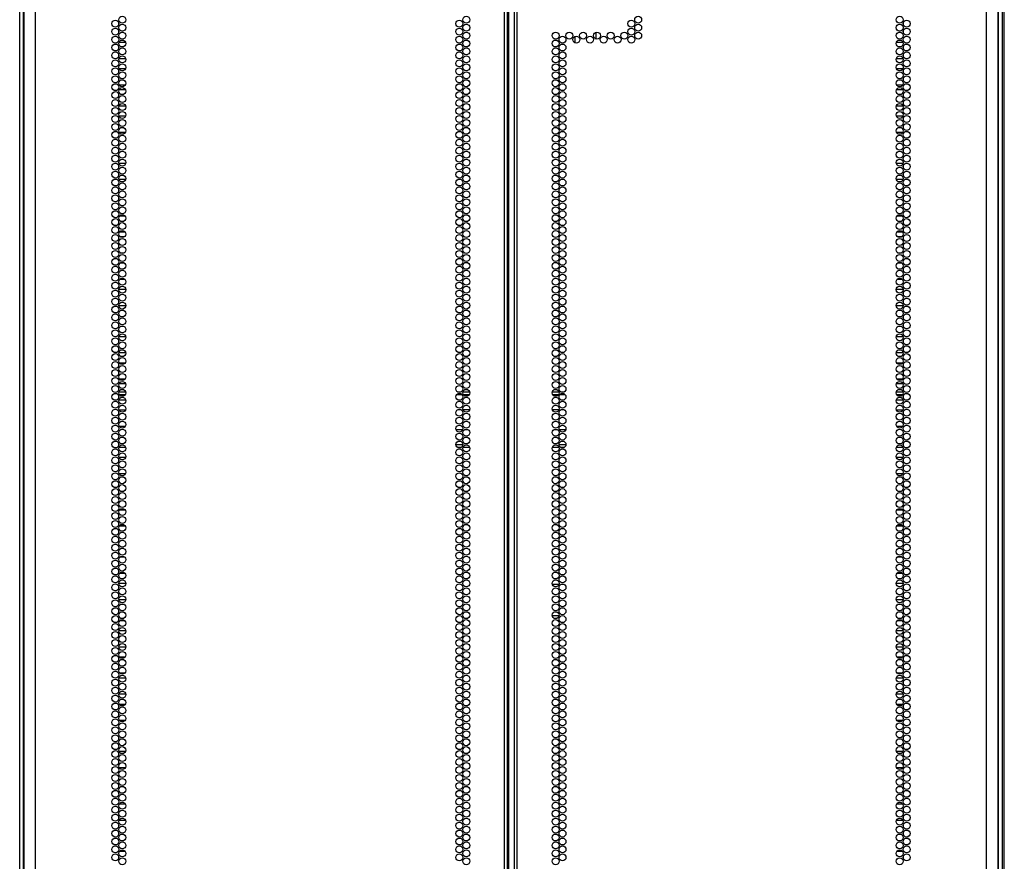
# Model space of a CAD drawing. Units: inches. Extents: x -250 to 39, y -64 to 168.
# Drawn here: x 15 to 39, y 31 to 51 of the extents above; entities that cross this region are included whole.
import ezdxf

# ---------------------------------------------------------------- set-up
doc = ezdxf.new("R2010")
doc.units = ezdxf.units.IN
doc.header["$MEASUREMENT"] = 0
doc.layers.add('TFR-TRI', color=7, linetype='CONTINUOUS')

msp = doc.modelspace()

# ---------------------------------------------------------------- linework, layer by layer
at = {"layer": 'TFR-TRI', "color": 173, "linetype": 'Continuous'}
for p, q in [((15.242, 14.459), (15.242, 95.85)), ((38.628, 95.85), (38.628, 14.459)), ((15.336, 14.557), (15.336, 93.684)), ((38.533, 93.684), (38.533, 14.557))]:
    msp.add_line(p, q, dxfattribs=at)
at = {"layer": 'TFR-TRI', "color": 22, "linetype": 'Continuous'}
for p, q in [((15.616, 13.866), (15.616, 95.581)), ((26.785, 13.866), (26.785, 95.581)), ((26.856, 13.866), (26.856, 95.581)), ((27.014, 95.581), (27.014, 13.866)), ((27.085, 13.866), (27.085, 95.581)), ((38.254, 13.866), (38.254, 95.581)), ((26.888, 14.26), (26.888, 95.187)), ((15.34, 93.407), (15.34, 13.866)), ((38.529, 13.866), (38.529, 93.407))]:
    msp.add_line(p, q, dxfattribs=at)
at = {"layer": 'TFR-TRI', "color": 11, "linetype": 'Continuous'}
msp.add_line((38.678, 14.481), (38.678, 93.644), dxfattribs=at)
at = {"layer": 'TFR-TRI', "color": 155, "linetype": 'Continuous'}
for p, q in [((17.592, 51.183), (17.592, 51.107)), ((17.592, 50.994), (17.592, 50.942)), ((17.592, 50.942), (17.601, 50.942)), ((17.662, 50.942), (17.704, 50.942)), ((17.763, 50.693), (17.603, 50.693)), ((17.592, 50.616), (17.592, 50.54)), ((17.592, 50.427), (17.592, 50.351)), ((17.603, 50.316), (17.763, 50.316)), ((17.592, 50.049), (17.592, 49.973)), ((17.756, 50.067), (17.61, 50.067)), ((17.592, 49.86), (17.592, 49.784)), ((17.61, 49.69), (17.756, 49.69)), ((17.592, 49.482), (17.592, 49.406)), ((17.76, 49.569), (17.606, 49.569)), ((17.592, 49.293), (17.592, 49.217)), ((17.606, 49.192), (17.76, 49.192)), ((17.592, 48.915), (17.592, 48.839)), ((17.761, 48.943), (17.605, 48.943)), ((17.592, 48.726), (17.592, 48.65)), ((17.605, 48.566), (17.761, 48.566)), ((17.602, 48.317), (17.592, 48.317)), ((17.592, 48.317), (17.592, 48.272)), ((17.592, 48.16), (17.592, 48.083)), ((17.592, 47.971), (17.592, 47.94)), ((17.592, 47.94), (17.602, 47.94)), ((17.763, 47.819), (17.602, 47.819)), ((17.592, 47.782), (17.592, 47.705)), ((17.592, 47.593), (17.592, 47.516)), ((17.602, 47.442), (17.764, 47.442)), ((17.6, 47.193), (17.592, 47.193)), ((17.592, 47.193), (17.592, 47.138)), ((17.711, 47.193), (17.655, 47.193)), ((17.592, 47.026), (17.592, 46.949)), ((17.592, 46.837), (17.592, 46.816)), ((17.592, 46.816), (17.6, 46.816)), ((17.654, 46.816), (17.712, 46.816)), ((17.592, 46.459), (17.592, 46.382)), ((17.747, 46.567), (17.619, 46.567)), ((17.592, 46.27), (17.592, 46.193)), ((17.619, 46.19), (17.747, 46.19)), ((17.597, 46.069), (17.592, 46.069)), ((17.592, 46.069), (17.592, 46.004)), ((17.73, 46.069), (17.636, 46.069)), ((17.592, 45.892), (17.592, 45.815)), ((17.592, 45.703), (17.592, 45.692)), ((17.592, 45.692), (17.597, 45.692)), ((17.635, 45.692), (17.731, 45.692)), ((17.595, 45.443), (17.592, 45.443)), ((17.592, 45.443), (17.592, 45.437)), ((17.592, 45.325), (17.592, 45.249)), ((17.737, 45.443), (17.628, 45.443)), ((17.592, 45.136), (17.592, 45.066)), ((17.592, 45.066), (17.595, 45.066)), ((17.629, 45.066), (17.737, 45.066)), ((17.766, 44.817), (17.6, 44.817)), ((17.592, 44.758), (17.592, 44.682)), ((17.592, 44.569), (17.592, 44.493)), ((17.599, 44.319), (17.592, 44.319)), ((17.592, 44.319), (17.592, 44.304)), ((17.6, 44.44), (17.766, 44.44)), ((17.724, 44.319), (17.642, 44.319)), ((17.592, 44.191), (17.592, 44.115)), ((17.592, 44.002), (17.592, 43.942)), ((17.592, 43.942), (17.599, 43.942)), ((17.643, 43.942), (17.723, 43.942)), ((17.592, 43.624), (17.592, 43.548)), ((17.765, 43.693), (17.601, 43.693)), ((17.592, 43.435), (17.592, 43.359)), ((17.601, 43.316), (17.765, 43.316)), ((17.592, 43.057), (17.592, 42.981)), ((17.752, 43.067), (17.614, 43.067)), ((17.592, 42.868), (17.592, 42.792)), ((17.614, 42.69), (17.752, 42.69)), ((17.592, 42.49), (17.592, 42.414)), ((17.762, 42.569), (17.603, 42.569)), ((17.592, 42.301), (17.592, 42.225)), ((17.604, 42.192), (17.762, 42.192)), ((17.592, 41.923), (17.592, 41.847)), ((17.592, 41.734), (17.592, 41.658)), ((17.757, 41.943), (17.609, 41.943)), ((17.609, 41.566), (17.757, 41.566)), ((17.602, 41.317), (17.592, 41.317)), ((17.592, 41.317), (17.592, 41.28)), ((17.592, 41.167), (17.592, 41.091)), ((17.592, 40.978), (17.592, 40.94)), ((17.592, 40.94), (17.602, 40.94)), ((17.592, 40.789), (17.592, 40.713)), ((17.761, 40.819), (17.605, 40.819)), ((17.592, 40.601), (17.592, 40.524)), ((17.605, 40.442), (17.761, 40.442)), ((17.601, 40.193), (17.592, 40.193)), ((17.592, 40.193), (17.592, 40.146)), ((17.592, 40.034), (17.592, 39.957)), ((17.592, 39.845), (17.592, 39.816)), ((17.592, 39.816), (17.601, 39.816)), ((17.592, 39.467), (17.592, 39.39)), ((17.753, 39.567), (17.613, 39.567)), ((17.592, 39.278), (17.592, 39.201)), ((17.613, 39.19), (17.753, 39.19)), ((17.6, 39.069), (17.592, 39.069)), ((17.592, 39.069), (17.592, 39.012)), ((17.716, 39.069), (17.65, 39.069)), ((17.592, 38.9), (17.592, 38.823)), ((17.592, 38.711), (17.592, 38.692)), ((17.592, 38.692), (17.6, 38.692)), ((17.649, 38.692), (17.717, 38.692)), ((17.745, 38.443), (17.621, 38.443)), ((17.592, 38.333), (17.592, 38.256)), ((17.592, 38.144), (17.592, 38.067)), ((17.621, 38.066), (17.745, 38.066)), ((17.592, 37.766), (17.592, 37.689)), ((17.765, 37.817), (17.6, 37.817)), ((17.592, 37.577), (17.592, 37.5)), ((17.596, 37.319), (17.592, 37.319)), ((17.592, 37.319), (17.592, 37.312)), ((17.6, 37.44), (17.766, 37.44)), ((17.735, 37.319), (17.631, 37.319)), ((17.592, 37.199), (17.592, 37.123)), ((17.592, 37.01), (17.592, 36.942)), ((17.592, 36.942), (17.596, 36.942)), ((17.631, 36.942), (17.735, 36.942)), ((17.592, 36.632), (17.592, 36.556)), ((17.765, 36.693), (17.6, 36.693)), ((17.592, 36.443), (17.592, 36.367)), ((17.6, 36.316), (17.765, 36.316)), ((17.592, 36.065), (17.592, 35.989)), ((17.592, 35.876), (17.592, 35.8)), ((17.746, 36.067), (17.62, 36.067)), ((17.62, 35.69), (17.746, 35.69)), ((17.592, 35.498), (17.592, 35.422)), ((17.764, 35.569), (17.602, 35.569)), ((17.592, 35.309), (17.592, 35.233)), ((17.602, 35.192), (17.764, 35.192)), ((17.592, 34.931), (17.592, 34.855)), ((17.753, 34.943), (17.613, 34.943)), ((17.592, 34.742), (17.592, 34.666)), ((17.613, 34.566), (17.753, 34.566)), ((17.601, 34.317), (17.592, 34.317)), ((17.592, 34.317), (17.592, 34.288)), ((17.592, 34.175), (17.592, 34.099)), ((17.592, 33.986), (17.592, 33.94)), ((17.592, 33.94), (17.601, 33.94)), ((17.592, 33.797), (17.592, 33.721)), ((17.758, 33.819), (17.608, 33.819)), ((17.592, 33.608), (17.592, 33.532)), ((17.608, 33.442), (17.758, 33.442)), ((17.602, 33.193), (17.592, 33.193)), ((17.592, 33.193), (17.592, 33.154)), ((17.592, 33.041), (17.592, 32.965)), ((17.592, 32.852), (17.592, 32.816)), ((17.592, 32.816), (17.602, 32.816)), ((17.592, 32.475), (17.592, 32.398)), ((17.757, 32.567), (17.609, 32.567)), ((17.592, 32.286), (17.592, 32.209)), ((17.609, 32.19), (17.757, 32.19)), ((17.601, 32.069), (17.592, 32.069)), ((17.592, 32.069), (17.592, 32.02)), ((17.592, 31.908), (17.592, 31.831)), ((17.592, 31.719), (17.592, 31.692)), ((17.592, 31.692), (17.601, 31.692)), ((17.751, 31.443), (17.615, 31.443)), ((17.592, 31.341), (17.592, 31.264))]:
    msp.add_line(p, q, dxfattribs=at)
at = {"layer": 'TFR-TRI', "color": 253, "linetype": 'Continuous'}
for p, q in [((36.277, 51.107), (36.277, 51.183)), ((36.166, 50.942), (36.208, 50.942)), ((36.269, 50.942), (36.277, 50.942)), ((36.277, 50.942), (36.277, 50.994)), ((36.267, 50.693), (36.107, 50.693)), ((36.277, 50.54), (36.277, 50.616)), ((36.277, 50.351), (36.277, 50.427)), ((36.107, 50.316), (36.267, 50.316)), ((36.26, 50.067), (36.114, 50.067)), ((36.277, 49.973), (36.277, 50.049)), ((36.113, 49.69), (36.26, 49.69)), ((36.277, 49.784), (36.277, 49.86)), ((36.264, 49.569), (36.11, 49.569)), ((36.277, 49.406), (36.277, 49.482)), ((36.277, 49.217), (36.277, 49.293)), ((36.11, 49.192), (36.264, 49.192)), ((36.264, 48.943), (36.109, 48.943)), ((36.277, 48.839), (36.277, 48.915)), ((36.109, 48.566), (36.265, 48.566)), ((36.277, 48.65), (36.277, 48.726)), ((36.277, 48.317), (36.268, 48.317)), ((36.277, 48.272), (36.277, 48.317)), ((36.277, 48.083), (36.277, 48.16)), ((36.267, 47.819), (36.106, 47.819)), ((36.268, 47.94), (36.277, 47.94)), ((36.277, 47.94), (36.277, 47.971)), ((36.277, 47.705), (36.277, 47.782)), ((36.277, 47.516), (36.277, 47.593)), ((36.106, 47.442), (36.267, 47.442)), ((36.215, 47.193), (36.158, 47.193)), ((36.277, 47.193), (36.27, 47.193)), ((36.277, 47.138), (36.277, 47.193)), ((36.277, 46.949), (36.277, 47.026)), ((36.158, 46.816), (36.216, 46.816)), ((36.27, 46.816), (36.277, 46.816)), ((36.277, 46.816), (36.277, 46.837)), ((36.251, 46.567), (36.123, 46.567)), ((36.277, 46.382), (36.277, 46.459)), ((36.123, 46.19), (36.251, 46.19)), ((36.277, 46.193), (36.277, 46.27)), ((36.234, 46.069), (36.14, 46.069)), ((36.277, 46.069), (36.272, 46.069)), ((36.277, 46.004), (36.277, 46.069)), ((36.277, 45.815), (36.277, 45.892)), ((36.277, 45.692), (36.277, 45.703)), ((36.139, 45.692), (36.234, 45.692)), ((36.272, 45.692), (36.277, 45.692)), ((36.241, 45.443), (36.132, 45.443)), ((36.277, 45.443), (36.275, 45.443)), ((36.277, 45.437), (36.277, 45.443)), ((36.277, 45.249), (36.277, 45.325)), ((36.133, 45.066), (36.241, 45.066)), ((36.274, 45.066), (36.277, 45.066)), ((36.277, 45.066), (36.277, 45.136)), ((36.27, 44.817), (36.104, 44.817)), ((36.277, 44.682), (36.277, 44.758)), ((36.277, 44.493), (36.277, 44.569)), ((36.104, 44.44), (36.269, 44.44)), ((36.228, 44.319), (36.146, 44.319)), ((36.277, 44.319), (36.271, 44.319)), ((36.277, 44.304), (36.277, 44.319)), ((36.277, 44.115), (36.277, 44.191)), ((36.147, 43.942), (36.227, 43.942)), ((36.271, 43.942), (36.277, 43.942)), ((36.277, 43.942), (36.277, 44.002)), ((36.269, 43.693), (36.105, 43.693)), ((36.277, 43.548), (36.277, 43.624)), ((36.277, 43.359), (36.277, 43.435)), ((36.105, 43.316), (36.268, 43.316)), ((36.255, 43.067), (36.118, 43.067)), ((36.277, 42.981), (36.277, 43.057)), ((36.118, 42.69), (36.256, 42.69)), ((36.277, 42.792), (36.277, 42.868)), ((36.266, 42.569), (36.107, 42.569)), ((36.277, 42.414), (36.277, 42.49)), ((36.107, 42.192), (36.266, 42.192)), ((36.277, 42.225), (36.277, 42.301)), ((36.261, 41.943), (36.113, 41.943)), ((36.277, 41.847), (36.277, 41.923)), ((36.277, 41.658), (36.277, 41.734)), ((36.112, 41.566), (36.261, 41.566)), ((36.277, 41.317), (36.268, 41.317)), ((36.277, 41.28), (36.277, 41.317)), ((36.277, 41.091), (36.277, 41.167)), ((36.265, 40.819), (36.109, 40.819)), ((36.268, 40.94), (36.277, 40.94)), ((36.277, 40.94), (36.277, 40.978)), ((36.277, 40.713), (36.277, 40.789)), ((36.277, 40.524), (36.277, 40.601)), ((36.108, 40.442), (36.265, 40.442)), ((36.277, 40.193), (36.268, 40.193)), ((36.277, 40.146), (36.277, 40.193)), ((36.277, 39.957), (36.277, 40.034)), ((36.277, 39.816), (36.277, 39.845)), ((36.268, 39.816), (36.277, 39.816)), ((36.257, 39.567), (36.117, 39.567)), ((36.277, 39.39), (36.277, 39.467)), ((36.117, 39.19), (36.256, 39.19)), ((36.277, 39.201), (36.277, 39.278)), ((36.22, 39.069), (36.154, 39.069)), ((36.277, 39.069), (36.27, 39.069)), ((36.277, 39.012), (36.277, 39.069)), ((36.153, 38.692), (36.221, 38.692)), ((36.27, 38.692), (36.277, 38.692)), ((36.277, 38.823), (36.277, 38.9)), ((36.277, 38.692), (36.277, 38.711)), ((36.249, 38.443), (36.124, 38.443)), ((36.277, 38.256), (36.277, 38.333)), ((36.125, 38.066), (36.249, 38.066)), ((36.277, 38.067), (36.277, 38.144)), ((36.269, 37.817), (36.104, 37.817)), ((36.277, 37.689), (36.277, 37.766)), ((36.277, 37.5), (36.277, 37.577)), ((36.104, 37.44), (36.269, 37.44)), ((36.239, 37.319), (36.135, 37.319)), ((36.277, 37.319), (36.274, 37.319)), ((36.277, 37.312), (36.277, 37.319)), ((36.277, 37.123), (36.277, 37.199)), ((36.135, 36.942), (36.239, 36.942)), ((36.274, 36.942), (36.277, 36.942)), ((36.277, 36.942), (36.277, 37.01)), ((36.269, 36.693), (36.104, 36.693)), ((36.277, 36.556), (36.277, 36.632)), ((36.277, 36.367), (36.277, 36.443)), ((36.104, 36.316), (36.269, 36.316)), ((36.249, 36.067), (36.124, 36.067)), ((36.277, 35.989), (36.277, 36.065)), ((36.277, 35.8), (36.277, 35.876)), ((36.124, 35.69), (36.25, 35.69)), ((36.268, 35.569), (36.106, 35.569)), ((36.277, 35.422), (36.277, 35.498)), ((36.106, 35.192), (36.268, 35.192)), ((36.277, 35.233), (36.277, 35.309)), ((36.257, 34.943), (36.117, 34.943)), ((36.277, 34.855), (36.277, 34.931)), ((36.277, 34.666), (36.277, 34.742)), ((36.117, 34.566), (36.257, 34.566)), ((36.277, 34.317), (36.268, 34.317)), ((36.277, 34.288), (36.277, 34.317)), ((36.277, 34.099), (36.277, 34.175)), ((36.277, 33.94), (36.277, 33.986)), ((36.262, 33.819), (36.112, 33.819)), ((36.268, 33.94), (36.277, 33.94)), ((36.277, 33.721), (36.277, 33.797)), ((36.277, 33.532), (36.277, 33.608)), ((36.112, 33.442), (36.262, 33.442)), ((36.277, 33.193), (36.268, 33.193)), ((36.277, 33.154), (36.277, 33.193)), ((36.268, 32.816), (36.277, 32.816)), ((36.277, 32.965), (36.277, 33.041)), ((36.277, 32.816), (36.277, 32.852)), ((36.261, 32.567), (36.113, 32.567)), ((36.277, 32.398), (36.277, 32.475)), ((36.113, 32.19), (36.261, 32.19)), ((36.277, 32.209), (36.277, 32.286)), ((36.277, 32.069), (36.269, 32.069)), ((36.277, 32.02), (36.277, 32.069)), ((36.277, 31.831), (36.277, 31.908)), ((36.269, 31.692), (36.277, 31.692)), ((36.277, 31.692), (36.277, 31.719)), ((36.255, 31.443), (36.118, 31.443)), ((36.277, 31.264), (36.277, 31.341))]:
    msp.add_line(p, q, dxfattribs=at)
at = {"layer": 'TFR-TRI', "color": 190, "linetype": 'Continuous'}
for p, q in [((28.957, 50.94), (28.957, 50.782)), ((28.457, 50.843), (28.457, 50.691))]:
    msp.add_line(p, q, dxfattribs=at)
at = {"layer": 'TFR-TRI', "color": 95, "linetype": 'Continuous'}
for p, q in [((17.604, 42.382), (17.762, 42.382)), ((17.752, 42.311), (17.614, 42.311)), ((25.776, 42.311), (25.641, 42.311)), ((25.664, 42.382), (25.752, 42.382)), ((25.793, 42.382), (25.951, 42.382)), ((25.941, 42.311), (25.804, 42.311)), ((27.919, 42.382), (28.077, 42.382)), ((28.066, 42.311), (27.929, 42.311)), ((28.229, 42.311), (28.094, 42.311)), ((28.117, 42.382), (28.206, 42.382)), ((36.108, 42.382), (36.265, 42.382)), ((36.255, 42.311), (36.118, 42.311)), ((25.749, 41.957), (25.667, 41.957)), ((25.951, 41.957), (25.792, 41.957)), ((28.077, 41.957), (27.918, 41.957)), ((28.203, 41.957), (28.121, 41.957)), ((25.629, 41.485), (25.788, 41.485)), ((25.831, 41.485), (25.913, 41.485)), ((27.957, 41.485), (28.039, 41.485)), ((28.082, 41.485), (28.241, 41.485)), ((17.593, 41.13), (17.602, 41.13)), ((17.762, 41.059), (17.604, 41.059)), ((25.626, 41.13), (25.791, 41.13)), ((25.752, 41.059), (25.664, 41.059)), ((25.951, 41.059), (25.793, 41.059)), ((28.077, 41.059), (27.919, 41.059)), ((28.079, 41.13), (28.244, 41.13)), ((28.206, 41.059), (28.117, 41.059)), ((36.266, 41.059), (36.108, 41.059)), ((36.268, 41.13), (36.277, 41.13))]:
    msp.add_line(p, q, dxfattribs=at)
at = {"layer": 'TFR-TRI', "color": 30, "linetype": 'Continuous'}
for p, q in [((27.917, 37.803), (28.078, 37.803)), ((28.128, 37.803), (28.195, 37.803)), ((27.916, 37.055), (28.08, 37.055))]:
    msp.add_line(p, q, dxfattribs=at)
at = {"layer": 'TFR-TRI', "color": 22, "linetype": 'Continuous'}
for centre in [(17.519, 51.145), (17.683, 51.239), (17.683, 51.05), (25.708, 51.145), (25.872, 51.239), (25.872, 51.05), (29.799, 51.145), (29.963, 51.239), (29.963, 51.05), (36.187, 51.239), (36.187, 51.05), (36.351, 51.145), (17.519, 50.956), (17.683, 50.862), (25.708, 50.956), (25.872, 50.862), (27.998, 50.862), (28.325, 50.862), (28.653, 50.862), (28.981, 50.862), (29.308, 50.862), (29.636, 50.862), (29.799, 50.956), (29.963, 50.862), (36.187, 50.862), (36.351, 50.956), (17.519, 50.767), (17.519, 50.578), (17.683, 50.673), (25.708, 50.767), (25.708, 50.578), (25.872, 50.673), (27.998, 50.673), (28.162, 50.767), (28.162, 50.578), (28.489, 50.767), (28.817, 50.767), (29.144, 50.767), (29.472, 50.767), (29.799, 50.767), (36.187, 50.673), (36.351, 50.767), (36.351, 50.578), (17.519, 50.389), (17.683, 50.484), (25.708, 50.389), (25.872, 50.484), (27.998, 50.484), (28.162, 50.389), (36.187, 50.484), (36.351, 50.389), (17.519, 50.2), (17.683, 50.295), (17.683, 50.106), (25.708, 50.2), (25.872, 50.295), (25.872, 50.106), (27.998, 50.295), (27.998, 50.106), (28.162, 50.2), (36.187, 50.295), (36.187, 50.106), (36.351, 50.2), (17.519, 50.011), (17.683, 49.917), (25.708, 50.011), (25.872, 49.917), (27.998, 49.917), (28.162, 50.011), (36.187, 49.917), (36.351, 50.011), (17.519, 49.822), (17.519, 49.633), (17.683, 49.728), (25.708, 49.822), (25.708, 49.633), (25.872, 49.728), (27.998, 49.728), (28.162, 49.822), (28.162, 49.633), (36.187, 49.728), (36.351, 49.822), (36.351, 49.633), (17.519, 49.444), (17.683, 49.539), (25.708, 49.444), (25.872, 49.539), (27.998, 49.539), (28.162, 49.444), (36.187, 49.539), (36.351, 49.444), (17.519, 49.255), (17.683, 49.35), (17.683, 49.161), (25.708, 49.255), (25.872, 49.35), (25.872, 49.161), (27.998, 49.35), (27.998, 49.161), (28.162, 49.255), (36.187, 49.35), (36.187, 49.161), (36.351, 49.255), (17.519, 49.066), (17.683, 48.972), (25.708, 49.066), (25.872, 48.972), (27.998, 48.972), (28.162, 49.066), (36.187, 48.972), (36.351, 49.066), (17.519, 48.877), (17.519, 48.688), (17.683, 48.783), (25.708, 48.877), (25.708, 48.688), (25.872, 48.783), (27.998, 48.783), (28.162, 48.877), (28.162, 48.688), (36.187, 48.783), (36.351, 48.877), (36.351, 48.688), (17.519, 48.499), (17.683, 48.594), (25.708, 48.499), (25.872, 48.594), (27.998, 48.594), (28.162, 48.499), (36.187, 48.594), (36.351, 48.499), (17.519, 48.31), (17.683, 48.405), (17.683, 48.216), (25.708, 48.31), (25.872, 48.405), (25.872, 48.216), (27.998, 48.405), (27.998, 48.216), (28.162, 48.31), (36.187, 48.405), (36.187, 48.216), (36.351, 48.31), (17.519, 48.121), (17.683, 48.027), (25.708, 48.121), (25.872, 48.027), (27.998, 48.027), (28.162, 48.121), (36.187, 48.027), (36.351, 48.121), (17.519, 47.932), (17.519, 47.743), (17.683, 47.838), (25.708, 47.932), (25.708, 47.743), (25.872, 47.838), (27.998, 47.838), (28.162, 47.932), (28.162, 47.743), (36.187, 47.838), (36.351, 47.932), (36.351, 47.743), (17.519, 47.554), (17.683, 47.649), (25.708, 47.554), (25.872, 47.649), (27.998, 47.649), (28.162, 47.554), (36.187, 47.649), (36.351, 47.554), (17.519, 47.365), (17.683, 47.46), (17.683, 47.271), (25.708, 47.365), (25.872, 47.46), (25.872, 47.271), (27.998, 47.46), (27.998, 47.271), (28.162, 47.365), (36.187, 47.46), (36.187, 47.271), (36.351, 47.365), (17.519, 47.176), (17.683, 47.082), (25.708, 47.176), (25.872, 47.082), (27.998, 47.082), (28.162, 47.176), (36.187, 47.082), (36.351, 47.176), (17.519, 46.988), (17.519, 46.799), (17.683, 46.893), (25.708, 46.988), (25.708, 46.799), (25.872, 46.893), (27.998, 46.893), (28.162, 46.988), (28.162, 46.799), (36.187, 46.893), (36.351, 46.988), (36.351, 46.799), (17.519, 46.61), (17.683, 46.704), (25.708, 46.61), (25.872, 46.704), (27.998, 46.704), (28.162, 46.61), (36.187, 46.704), (36.351, 46.61), (17.519, 46.421), (17.683, 46.515), (17.683, 46.326), (25.708, 46.421), (25.872, 46.515), (25.872, 46.326), (27.998, 46.515), (27.998, 46.326), (28.162, 46.421), (36.187, 46.515), (36.187, 46.326), (36.351, 46.421), (17.519, 46.232), (17.683, 46.137), (25.708, 46.232), (25.872, 46.137), (27.998, 46.137), (28.162, 46.232), (36.187, 46.137), (36.351, 46.232), (17.519, 46.043), (17.519, 45.854), (17.683, 45.948), (25.708, 46.043), (25.708, 45.854), (25.872, 45.948), (27.998, 45.948), (28.162, 46.043), (28.162, 45.854), (36.187, 45.948), (36.351, 46.043), (36.351, 45.854), (17.519, 45.665), (17.683, 45.759), (25.708, 45.665), (25.872, 45.759), (27.998, 45.759), (28.162, 45.665), (36.187, 45.759), (36.351, 45.665), (17.519, 45.476), (17.683, 45.57), (25.708, 45.476), (25.872, 45.57), (27.998, 45.57), (28.162, 45.476), (36.187, 45.57), (36.351, 45.476), (17.519, 45.287), (17.683, 45.381), (17.683, 45.192), (25.708, 45.287), (25.872, 45.381), (25.872, 45.192), (27.998, 45.381), (27.998, 45.192), (28.162, 45.287), (36.187, 45.381), (36.187, 45.192), (36.351, 45.287), (17.519, 45.098), (17.683, 45.003), (25.708, 45.098), (25.872, 45.003), (27.998, 45.003), (28.162, 45.098), (36.187, 45.003), (36.351, 45.098), (17.519, 44.909), (17.519, 44.72), (17.683, 44.814), (25.708, 44.909), (25.708, 44.72), (25.872, 44.814), (27.998, 44.814), (28.162, 44.909), (28.162, 44.72), (36.187, 44.814), (36.351, 44.909), (36.351, 44.72), (17.519, 44.531), (17.683, 44.625), (25.708, 44.531), (25.872, 44.625), (27.998, 44.625), (28.162, 44.531), (36.187, 44.625), (36.351, 44.531), (17.519, 44.342), (17.683, 44.436), (17.683, 44.247), (25.708, 44.342), (25.872, 44.436), (25.872, 44.247), (27.998, 44.436), (27.998, 44.247), (28.162, 44.342), (36.187, 44.436), (36.187, 44.247), (36.351, 44.342), (17.519, 44.153), (17.683, 44.058), (25.708, 44.153), (25.872, 44.058), (27.998, 44.058), (28.162, 44.153), (36.187, 44.058), (36.351, 44.153), (17.519, 43.964), (17.519, 43.775), (17.683, 43.869), (25.708, 43.964), (25.708, 43.775), (25.872, 43.869), (27.998, 43.869), (28.162, 43.964), (28.162, 43.775), (36.187, 43.869), (36.351, 43.964), (36.351, 43.775), (17.519, 43.586), (17.683, 43.68), (25.708, 43.586), (25.872, 43.68), (27.998, 43.68), (28.162, 43.586), (36.187, 43.68), (36.351, 43.586), (17.519, 43.397), (17.683, 43.491), (17.683, 43.302), (25.708, 43.397), (25.872, 43.491), (25.872, 43.302), (27.998, 43.491), (27.998, 43.302), (28.162, 43.397), (36.187, 43.491), (36.187, 43.302), (36.351, 43.397), (17.519, 43.208), (17.683, 43.113), (25.708, 43.208), (25.872, 43.113), (27.998, 43.113), (28.162, 43.208), (36.187, 43.113), (36.351, 43.208), (17.519, 43.019), (17.519, 42.83), (17.683, 42.925), (25.708, 43.019), (25.708, 42.83), (25.872, 42.925), (27.998, 42.925), (28.162, 43.019), (28.162, 42.83), (36.187, 42.925), (36.351, 43.019), (36.351, 42.83), (17.519, 42.641), (17.683, 42.736), (25.708, 42.641), (25.872, 42.736), (27.998, 42.736), (28.162, 42.641), (36.187, 42.736), (36.351, 42.641), (17.519, 42.452), (17.683, 42.547), (17.683, 42.358), (25.708, 42.452), (25.872, 42.547), (25.872, 42.358), (27.998, 42.547), (27.998, 42.358), (28.162, 42.452), (36.187, 42.547), (36.187, 42.358), (36.351, 42.452), (17.519, 42.263), (17.683, 42.169), (25.708, 42.263), (25.872, 42.169), (27.998, 42.169), (28.162, 42.263), (36.187, 42.169), (36.351, 42.263), (17.519, 42.074), (17.519, 41.885), (17.683, 41.98), (25.708, 42.074), (25.708, 41.885), (25.872, 41.98), (27.998, 41.98), (28.162, 42.074), (28.162, 41.885), (36.187, 41.98), (36.351, 42.074), (36.351, 41.885), (17.519, 41.696), (17.683, 41.791), (25.708, 41.696), (25.872, 41.791), (27.998, 41.791), (28.162, 41.696), (36.187, 41.791), (36.351, 41.696), (17.519, 41.507), (17.683, 41.602), (17.683, 41.413), (25.708, 41.507), (25.872, 41.602), (25.872, 41.413), (27.998, 41.602), (27.998, 41.413), (28.162, 41.507), (36.187, 41.602), (36.187, 41.413), (36.351, 41.507), (17.519, 41.318), (17.683, 41.224), (25.708, 41.318), (25.872, 41.224), (27.998, 41.224), (28.162, 41.318), (36.187, 41.224), (36.351, 41.318), (17.519, 41.129), (17.519, 40.94), (17.683, 41.035), (25.708, 41.129), (25.708, 40.94), (25.872, 41.035), (27.998, 41.035), (28.162, 41.129), (28.162, 40.94), (36.187, 41.035), (36.351, 41.129), (36.351, 40.94), (17.519, 40.751), (17.683, 40.846), (25.708, 40.751), (25.872, 40.846), (27.998, 40.846), (28.162, 40.751), (36.187, 40.846), (36.351, 40.751), (17.519, 40.562), (17.683, 40.657), (17.683, 40.468), (25.708, 40.562), (25.872, 40.657), (25.872, 40.468), (27.998, 40.657), (27.998, 40.468), (28.162, 40.562), (36.187, 40.657), (36.187, 40.468), (36.351, 40.562), (17.519, 40.373), (17.683, 40.279), (25.708, 40.373), (25.872, 40.279), (27.998, 40.279), (28.162, 40.373), (36.187, 40.279), (36.351, 40.373), (17.519, 40.184), (17.519, 39.995), (17.683, 40.09), (25.708, 40.184), (25.708, 39.995), (25.872, 40.09), (27.998, 40.09), (28.162, 40.184), (28.162, 39.995), (36.187, 40.09), (36.351, 40.184), (36.351, 39.995), (17.519, 39.806), (17.683, 39.901), (25.708, 39.806), (25.872, 39.901), (27.998, 39.901), (28.162, 39.806), (36.187, 39.901), (36.351, 39.806), (17.519, 39.617), (17.683, 39.712), (25.708, 39.617), (25.872, 39.712), (27.998, 39.712), (28.162, 39.617), (36.187, 39.712), (36.351, 39.617), (17.519, 39.428), (17.683, 39.523), (17.683, 39.334), (25.708, 39.428), (25.872, 39.523), (25.872, 39.334), (27.998, 39.523), (27.998, 39.334), (28.162, 39.428), (36.187, 39.523), (36.187, 39.334), (36.351, 39.428), (17.519, 39.239), (17.683, 39.145), (25.708, 39.239), (25.872, 39.145), (27.998, 39.145), (28.162, 39.239), (36.187, 39.145), (36.351, 39.239), (17.519, 39.05), (17.519, 38.862), (17.683, 38.956), (25.708, 39.05), (25.708, 38.862), (25.872, 38.956), (27.998, 38.956), (28.162, 39.05), (28.162, 38.862), (36.187, 38.956), (36.351, 39.05), (36.351, 38.862), (17.519, 38.673), (17.683, 38.767), (25.708, 38.673), (25.872, 38.767), (27.998, 38.767), (28.162, 38.673), (36.187, 38.767), (36.351, 38.673), (17.519, 38.484), (17.683, 38.578), (17.683, 38.389), (25.708, 38.484), (25.872, 38.578), (25.872, 38.389), (27.998, 38.578), (27.998, 38.389), (28.162, 38.484), (36.187, 38.578), (36.187, 38.389), (36.351, 38.484), (17.519, 38.295), (17.683, 38.2), (25.708, 38.295), (25.872, 38.2), (27.998, 38.2), (28.162, 38.295), (36.187, 38.2), (36.351, 38.295), (17.519, 38.106), (17.519, 37.917), (17.683, 38.011), (25.708, 38.106), (25.708, 37.917), (25.872, 38.011), (27.998, 38.011), (28.162, 38.106), (28.162, 37.917), (36.187, 38.011), (36.351, 38.106), (36.351, 37.917), (17.519, 37.728), (17.683, 37.822), (25.708, 37.728), (25.872, 37.822), (27.998, 37.822), (28.162, 37.728), (36.187, 37.822), (36.351, 37.728), (17.519, 37.539), (17.683, 37.633), (17.683, 37.444), (25.708, 37.539), (25.872, 37.633), (25.872, 37.444), (27.998, 37.633), (27.998, 37.444), (28.162, 37.539), (36.187, 37.633), (36.187, 37.444), (36.351, 37.539), (17.519, 37.35), (17.683, 37.255), (25.708, 37.35), (25.872, 37.255), (27.998, 37.255), (28.162, 37.35), (36.187, 37.255), (36.351, 37.35), (17.519, 37.161), (17.519, 36.972), (17.683, 37.066), (25.708, 37.161), (25.708, 36.972), (25.872, 37.066), (27.998, 37.066), (28.162, 37.161), (28.162, 36.972), (36.187, 37.066), (36.351, 37.161), (36.351, 36.972), (17.519, 36.783), (17.683, 36.877), (25.708, 36.783), (25.872, 36.877), (27.998, 36.877), (28.162, 36.783), (36.187, 36.877), (36.351, 36.783), (17.519, 36.594), (17.683, 36.688), (17.683, 36.499), (25.708, 36.594), (25.872, 36.688), (25.872, 36.499), (27.998, 36.688), (27.998, 36.499), (28.162, 36.594), (36.187, 36.688), (36.187, 36.499), (36.351, 36.594), (17.519, 36.405), (17.683, 36.31), (25.708, 36.405), (25.872, 36.31), (27.998, 36.31), (28.162, 36.405), (36.187, 36.31), (36.351, 36.405), (17.519, 36.216), (17.519, 36.027), (17.683, 36.121), (25.708, 36.216), (25.708, 36.027), (25.872, 36.121), (27.998, 36.121), (28.162, 36.216), (28.162, 36.027), (36.187, 36.121), (36.351, 36.216), (36.351, 36.027), (17.519, 35.838), (17.683, 35.932), (25.708, 35.838), (25.872, 35.932), (27.998, 35.932), (28.162, 35.838), (36.187, 35.932), (36.351, 35.838), (17.519, 35.649), (17.683, 35.743), (17.683, 35.554), (25.708, 35.649), (25.872, 35.743), (25.872, 35.554), (27.998, 35.743), (27.998, 35.554), (28.162, 35.649), (36.187, 35.743), (36.187, 35.554), (36.351, 35.649), (17.519, 35.46), (17.683, 35.365), (25.708, 35.46), (25.872, 35.365), (27.998, 35.365), (28.162, 35.46), (36.187, 35.365), (36.351, 35.46), (17.519, 35.271), (17.519, 35.082), (17.683, 35.176), (25.708, 35.271), (25.708, 35.082), (25.872, 35.176), (27.998, 35.176), (28.162, 35.271), (28.162, 35.082), (36.187, 35.176), (36.351, 35.271), (36.351, 35.082), (17.519, 34.893), (17.683, 34.988), (25.708, 34.893), (25.872, 34.988), (27.998, 34.988), (28.162, 34.893), (36.187, 34.988), (36.351, 34.893), (17.519, 34.704), (17.683, 34.799), (17.683, 34.61), (25.708, 34.704), (25.872, 34.799), (25.872, 34.61), (27.998, 34.799), (27.998, 34.61), (28.162, 34.704), (36.187, 34.799), (36.187, 34.61), (36.351, 34.704), (17.519, 34.515), (17.683, 34.421), (25.708, 34.515), (25.872, 34.421), (27.998, 34.421), (28.162, 34.515), (36.187, 34.421), (36.351, 34.515), (17.519, 34.326), (17.519, 34.137), (17.683, 34.232), (25.708, 34.326), (25.708, 34.137), (25.872, 34.232), (27.998, 34.232), (28.162, 34.326), (28.162, 34.137), (36.187, 34.232), (36.351, 34.326), (36.351, 34.137), (17.519, 33.948), (17.683, 34.043), (25.708, 33.948), (25.872, 34.043), (27.998, 34.043), (28.162, 33.948), (36.187, 34.043), (36.351, 33.948), (17.519, 33.759), (17.683, 33.854), (25.708, 33.759), (25.872, 33.854), (27.998, 33.854), (28.162, 33.759), (36.187, 33.854), (36.351, 33.759), (17.519, 33.57), (17.683, 33.665), (17.683, 33.476), (25.708, 33.57), (25.872, 33.665), (25.872, 33.476), (27.998, 33.665), (27.998, 33.476), (28.162, 33.57), (36.187, 33.665), (36.187, 33.476), (36.351, 33.57), (17.519, 33.381), (17.683, 33.287), (25.708, 33.381), (25.872, 33.287), (27.998, 33.287), (28.162, 33.381), (36.187, 33.287), (36.351, 33.381), (17.519, 33.192), (17.519, 33.003), (17.683, 33.098), (25.708, 33.192), (25.708, 33.003), (25.872, 33.098), (27.998, 33.098), (28.162, 33.192), (28.162, 33.003), (36.187, 33.098), (36.351, 33.192), (36.351, 33.003), (17.519, 32.814), (17.683, 32.909), (25.708, 32.814), (25.872, 32.909), (27.998, 32.909), (28.162, 32.814), (36.187, 32.909), (36.351, 32.814), (17.519, 32.625), (17.683, 32.72), (17.683, 32.531), (25.708, 32.625), (25.872, 32.72), (25.872, 32.531), (27.998, 32.72), (27.998, 32.531), (28.162, 32.625), (36.187, 32.72), (36.187, 32.531), (36.351, 32.625), (17.519, 32.436), (17.683, 32.342), (25.708, 32.436), (25.872, 32.342), (27.998, 32.342), (28.162, 32.436), (36.187, 32.342), (36.351, 32.436), (17.519, 32.247), (17.519, 32.058), (17.683, 32.153), (25.708, 32.247), (25.708, 32.058), (25.872, 32.153), (27.998, 32.153), (28.162, 32.247), (28.162, 32.058), (36.187, 32.153), (36.351, 32.247), (36.351, 32.058), (17.519, 31.869), (17.683, 31.964), (25.708, 31.869), (25.872, 31.964), (27.998, 31.964), (28.162, 31.869), (36.187, 31.964), (36.351, 31.869), (17.519, 31.68), (17.683, 31.775), (17.683, 31.586), (25.708, 31.68), (25.872, 31.775), (25.872, 31.586), (27.998, 31.775), (27.998, 31.586), (28.162, 31.68), (36.187, 31.775), (36.187, 31.586), (36.351, 31.68), (17.519, 31.491), (17.683, 31.397), (25.708, 31.491), (25.872, 31.397), (27.998, 31.397), (28.162, 31.491), (36.187, 31.397), (36.351, 31.491), (17.519, 31.302), (17.683, 31.208), (25.708, 31.302), (25.872, 31.208), (27.998, 31.208), (28.162, 31.302), (36.187, 31.208), (36.351, 31.302)]:
    msp.add_circle(centre, 0.0827, dxfattribs=at)

doc.saveas('drawing.dxf')
